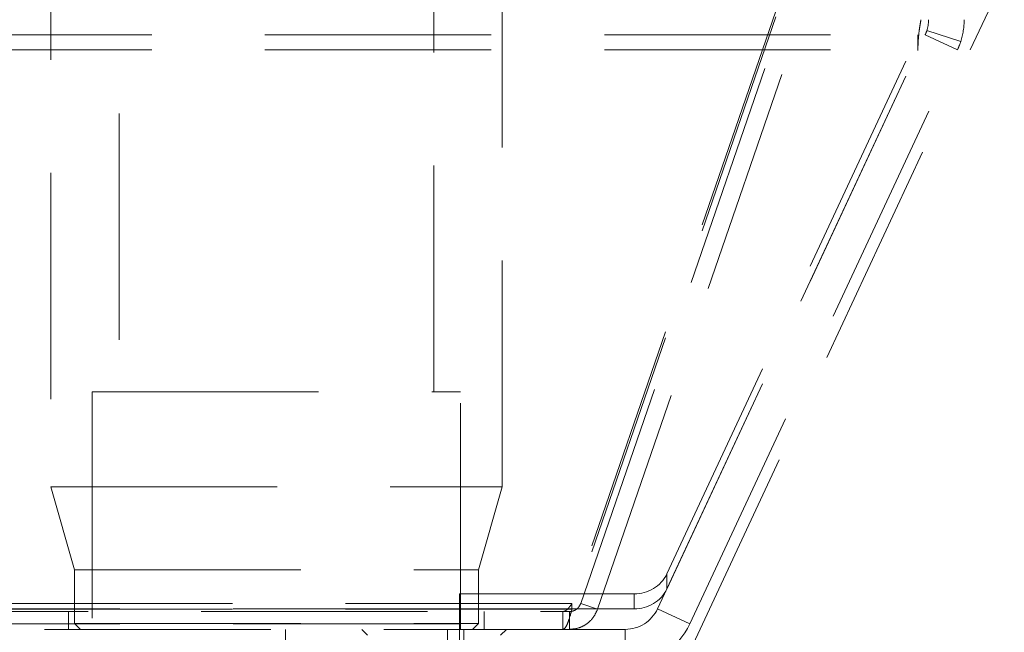
# Model space of a CAD drawing. Units: millimetres. Extents: x 0 to 594, y 0 to 420.
# Drawn here: x 357 to 363, y 352 to 356 of the extents above; entities that cross this region are included whole.
import ezdxf

# ---------------------------------------------------------------- set-up
doc = ezdxf.new("R2010")
doc.units = ezdxf.units.MM
doc.linetypes.add('HIDDEN', pattern=[1.905, 1.27, -0.635])
doc.layers.add('SLD-0', color=7, linetype='Continuous')
doc.styles.add('SLDTEXTSTYLE0', font='TXT', dxfattribs={"width": 0.75})
doc.dimstyles.new('SLDDIMSTYLE0', dxfattribs={"dimtxt": 3.5, "dimasz": 3.5, "dimexe": 0, "dimexo": 0.0625, "dimgap": 0.875, "dimtad": 1, "dimlfac": 15, "dimrnd": 1e-09, "dimzin": 12, "dimdsep": 46, "dimtxsty": 'SLDTEXTSTYLE0', "dimsah": 1, "dimcen": 0.09, "dimadec": 0, "dimazin": 3, "dimtfac": 1, "dimtofl": 0, "dimtmove": 0, "dimatfit": 3, "dimfxl": 1, "dimfrac": 2, "dimtolj": 1, "dimtzin": 12, "dimarcsym": 0})
doc.dimstyles.new('SLDDIMSTYLE1', dxfattribs={"dimtxt": 3.5, "dimasz": 3.5, "dimexe": 0, "dimexo": 0.0625, "dimgap": 0.875, "dimtad": 1, "dimlfac": 15, "dimrnd": 1e-09, "dimzin": 12, "dimdsep": 46, "dimtxsty": 'SLDTEXTSTYLE0', "dimsah": 1, "dimcen": 0.09, "dimadec": 0, "dimazin": 3, "dimtfac": 1, "dimtmove": 0, "dimatfit": 0, "dimfxl": 1, "dimfrac": 2, "dimtolj": 1, "dimtzin": 12, "dimarcsym": 0})

# ---------------------------------------------------------------- blocks, each defined once
blk = doc.blocks.new('_D_20')
at = {"layer": 'SLD-0'}
for p, q in [((366.4744, 357.7407), (384.192, 357.7407)), ((383.192, 273.074), (383.192, 357.7407)), ((361.4744, 273.074), (384.192, 273.074))]:
    blk.add_line(p, q, dxfattribs=at)
for points in [[(383.192, 357.7407), (382.667, 354.2407), (383.717, 354.2407)], [(383.192, 273.074), (383.717, 276.574), (382.667, 276.574)]]:
    blk.add_solid(points, dxfattribs=at)
at = {"layer": 'SLD-0', "insert": (378.6802, 313.373), "char_height": 3.5, "attachment_point": 1, "rotation": 90, "style": 'SLDTEXTSTYLE0'}
blk.add_mtext('G', dxfattribs=at)
blk = doc.blocks.new('_D_21')
at = {"layer": 'SLD-0'}
for p, q in [((366.4744, 357.7407), (378.5962, 357.7407)), ((377.5962, 357.7407), (377.5962, 279.074)), ((358.8077, 279.074), (378.5962, 279.074))]:
    blk.add_line(p, q, dxfattribs=at)
for points in [[(377.5962, 357.7407), (377.0712, 354.2407), (378.1212, 354.2407)], [(377.5962, 279.074), (378.1212, 282.574), (377.0712, 282.574)]]:
    blk.add_solid(points, dxfattribs=at)
at = {"layer": 'SLD-0', "insert": (373.0845, 317.4133), "char_height": 3.5, "attachment_point": 1, "rotation": 90, "style": 'SLDTEXTSTYLE0'}
blk.add_mtext('T', dxfattribs=at)
blk = doc.blocks.new('_D_30')
at = {"layer": 'SLD-0'}
for p, q in [((371.6456, 357.7407), (371.6456, 364.7407)), ((366.4744, 357.7407), (372.6456, 357.7407)), ((371.6456, 346.4074), (371.6456, 357.7407)), ((358.9077, 346.4074), (372.6456, 346.4074)), ((371.6456, 346.4074), (371.6456, 339.4074))]:
    blk.add_line(p, q, dxfattribs=at)
for points in [[(371.6456, 357.7407), (372.1706, 361.2407), (371.1206, 361.2407)], [(371.6456, 346.4074), (371.1206, 342.9074), (372.1706, 342.9074)]]:
    blk.add_solid(points, dxfattribs=at)
at = {"layer": 'SLD-0', "insert": (367.1339, 348.1949), "char_height": 3.5, "attachment_point": 1, "rotation": 90, "style": 'SLDTEXTSTYLE0'}
blk.add_mtext('170', dxfattribs=at)

msp = doc.modelspace()

# ---------------------------------------------------------------- linework, layer by layer
at = {"color": 7, "linetype": 'HIDDEN', "lineweight": 18}
for p, q in [((362.13803, 357.47899), (360.37278, 352.35232)), ((362.13803, 357.44643), (360.37278, 352.31977)), ((360.42186, 352.35232), (362.18711, 357.47899)), ((360.51641, 352.31977), (362.28166, 357.44643)), ((357.83082, 357.00736), (357.83082, 353.5407)), ((359.59749, 353.5407), (359.59749, 357.00736)), ((357.44749, 356.67403), (357.44749, 353.00736)), ((359.98082, 353.00736), (359.98082, 356.67403)), ((360.99861, 352.00736), (362.7084, 355.67403)), ((362.55539, 355.50736), (362.3649, 355.56829)), ((238.63472, 355.54468), (362.31408, 355.54468)), ((360.85329, 352.32284), (362.35566, 355.54468)), ((360.906, 352.51812), (362.314, 355.54041)), ((362.314, 355.45589), (362.314, 355.54041)), ((362.31408, 355.46016), (362.31408, 355.54468)), ((362.53692, 355.46016), (362.35566, 355.54468)), ((238.63472, 355.46016), (362.31408, 355.46016)), ((360.906, 352.43359), (362.314, 355.45589)), ((361.03455, 352.23831), (362.53692, 355.46016)), ((357.68082, 353.5407), (359.74749, 353.5407)), ((357.68082, 353.5407), (357.68082, 352.20736)), ((359.74749, 352.20736), (359.74749, 353.5407)), ((357.44749, 353.00736), (359.98082, 353.00736)), ((357.44749, 353.00736), (357.58082, 352.5407)), ((359.84749, 352.5407), (359.98082, 353.00736)), ((357.58082, 352.5407), (359.84749, 352.5407)), ((357.58082, 352.5407), (357.58082, 352.2407)), ((359.84749, 352.2407), (359.84749, 352.5407)), ((360.906, 352.43359), (360.906, 352.51812)), ((359.74107, 352.32284), (359.74107, 352.40736)), ((360.72175, 352.40736), (359.74107, 352.40736)), ((360.72175, 352.40736), (360.72175, 352.32284)), ((359.74107, 352.32284), (241.20773, 352.32284)), ((360.37278, 352.35232), (333.47602, 352.35232)), ((360.37278, 352.31977), (333.47602, 352.31977)), ((333.52733, 352.30736), (360.32148, 352.30736)), ((357.54749, 352.30736), (357.54749, 352.20736)), ((359.74107, 352.32284), (359.74107, 352.23831)), ((360.72175, 352.32284), (359.74107, 352.32284)), ((359.88082, 352.20736), (359.88082, 352.30736)), ((360.32148, 352.20736), (360.32148, 352.30736)), ((360.35882, 352.30736), (360.32148, 352.30736)), ((360.35882, 352.20736), (360.35882, 352.30736)), ((360.37278, 352.31977), (360.37278, 352.35232)), ((360.51641, 352.31977), (360.42186, 352.35232)), ((361.03455, 352.23831), (360.85329, 352.32284)), ((359.74107, 352.23831), (241.20773, 352.23831)), ((241.20773, 352.20736), (359.74107, 352.20736)), ((357.58082, 352.2407), (359.84749, 352.2407)), ((357.58082, 352.2407), (357.61416, 352.20736)), ((358.76611, 352.00736), (358.76611, 352.20736)), ((359.19278, 352.20736), (359.22611, 352.17403)), ((359.6744, 352.00736), (359.6744, 352.20736)), ((359.74107, 352.23831), (359.74107, 352.00736)), ((359.74107, 352.20736), (359.76611, 352.20736)), ((359.76611, 352.00736), (359.76611, 352.20736)), ((360.67203, 352.20736), (359.76611, 352.20736)), ((359.81416, 352.20736), (359.84749, 352.2407)), ((359.97278, 352.17403), (360.00611, 352.20736)), ((360.67203, 352.00736), (360.67203, 352.20736))]:
    msp.add_line(p, q, dxfattribs=at)
for centre, radius, start, end in [((362.1744, 355.62921), 0.2, 342.265, 0), ((362.1744, 355.62921), 0.4, 342.265, 0), ((362.1744, 355.62921), 0.2, 335, 342.265), ((363.36325, 355.52144), 1.04942, 178.73064, 178.96396), ((363.36325, 355.43691), 1.04942, 178.73064, 178.96396), ((362.1744, 355.62921), 0.4, 335, 342.265), ((360.72624, 352.60852), 0.2012, 268.71959, 333.30205), ((360.72624, 352.52399), 0.2012, 268.71959, 333.30205), ((360.67203, 352.40736), 0.2, 270, 335), ((360.67203, 352.40736), 0.4, 270, 335)]:
    msp.add_arc(centre, radius, start, end, dxfattribs=at)
msp.add_open_spline([(362.33159, 355.62921), (362.32905, 355.61453), (362.32397, 355.58518), (362.317, 355.52759), (362.31524, 355.48692), (362.31408, 355.46016)], degree=3, knots=[0, 0, 0, 0, 0.25478283, 0.50957725, 1, 1, 1, 1], dxfattribs=at)
for points in [[(360.37278, 352.35232), (360.3685, 352.34601), (360.35995, 352.33338), (360.34713, 352.31898), (360.3343, 352.30922), (360.32575, 352.30798), (360.32148, 352.30736)], [(360.37278, 352.31977), (360.3685, 352.30398), (360.35995, 352.27242), (360.34713, 352.23641), (360.3343, 352.212), (360.32575, 352.20891), (360.32148, 352.20736)], [(360.35882, 352.30736), (360.36571, 352.30798), (360.37949, 352.30922), (360.39809, 352.31898), (360.41337, 352.33338), (360.41903, 352.34601), (360.42186, 352.35232)], [(360.35882, 352.20736), (360.37605, 352.20891), (360.4105, 352.212), (360.45699, 352.23641), (360.4952, 352.27242), (360.50934, 352.30398), (360.51641, 352.31977)]]:
    msp.add_open_spline(points, degree=3, dxfattribs=at)

# ---------------------------------------------------------------- dimensions: what is measured, and where the dimension line sits
at = {"layer": 'SLD-0'}
for base, p1, p2, dimstyle, picture, middle in [((371.64559, 357.7407), (357.90773, 346.40736), (365.4744, 357.7407), 'SLDDIMSTYLE1', '_D_30', (371.64559, 352.07403)), ((377.5962, 279.07403), (365.4744, 357.7407), (357.80773, 279.07403), 'SLDDIMSTYLE0', '_D_21', (377.5962, 318.40736)), ((383.19198, 357.7407), (360.4744, 273.07403), (365.4744, 357.7407), 'SLDDIMSTYLE0', '_D_20', (383.19198, 315.40736))]:
    dim = msp.add_linear_dim(base=base, p1=p1, p2=p2, angle=90, dimstyle=dimstyle, dxfattribs=at)
    dim.commit()
    dim.dimension.update_dxf_attribs({"geometry": picture, "text_midpoint": middle, "dimtype": 160})

doc.saveas('drawing.dxf')
